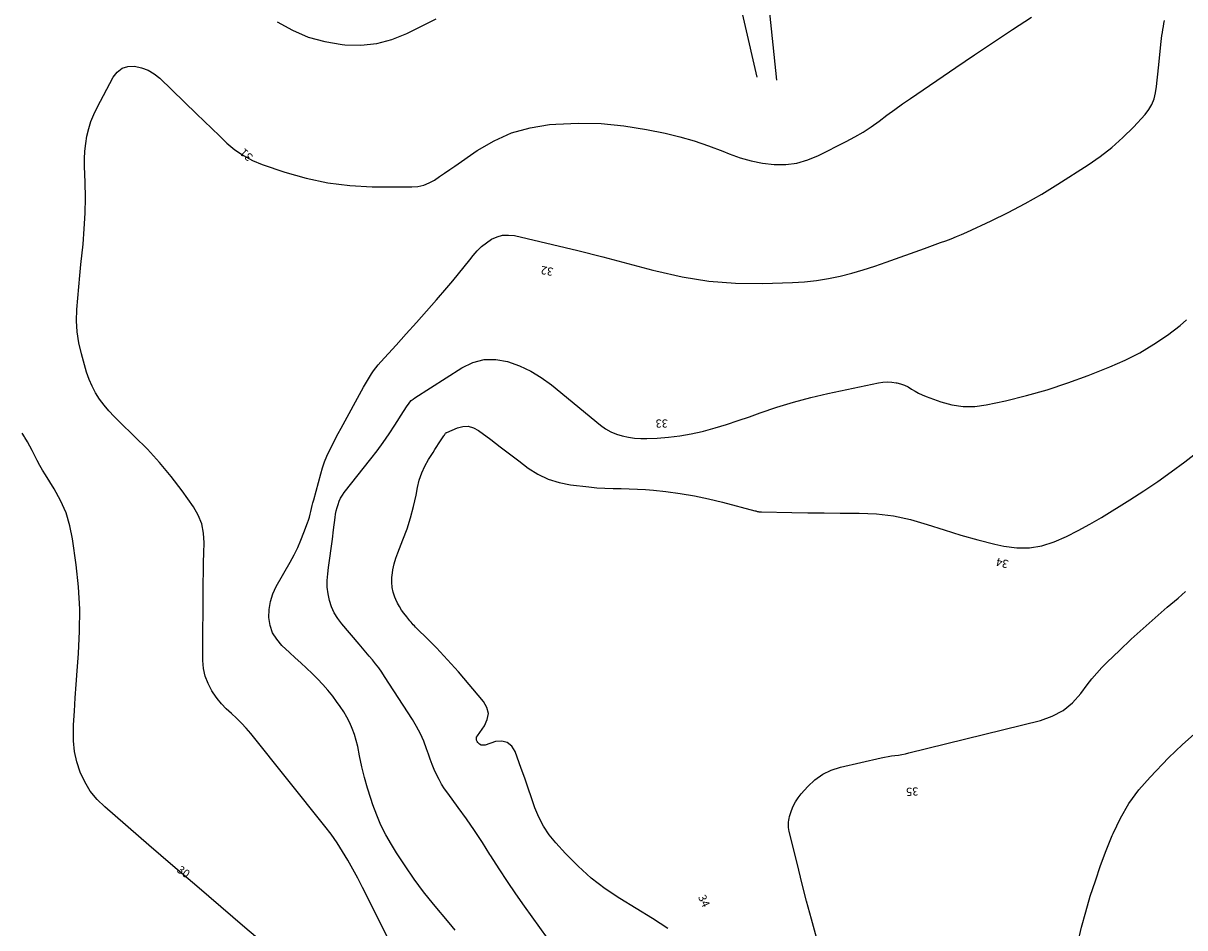
# Model space of a CAD drawing. Units: metres. Extents: x 159519 to 160666, y 6570321 to 6571956.
# Drawn here: x 159755 to 159827, y 6571466 to 6571522 of the extents above; entities that cross this region are included whole.
import ezdxf

# ---------------------------------------------------------------- set-up
doc = ezdxf.new("R2010")
doc.units = ezdxf.units.M
doc.linetypes.add('HELDRAGEN', pattern=[0])
doc.linetypes.add('HMK_VATTENDRAG', pattern=[5, 5])
doc.layers.add('Hydrografianläggning Dike  linje', color=7, linetype='HMK_VATTENDRAG', true_color=0x00a9e6)
doc.layers.add('Höjdkurvor  linje', color=7, linetype='HELDRAGEN', true_color=0x804000)
doc.layers.add('Höjdtext  text', color=7, linetype='HELDRAGEN')
doc.styles.add('Arial', font='arial.ttf')

msp = doc.modelspace()

# ---------------------------------------------------------------- linework, layer by layer
at = {"layer": 'Hydrografianläggning Dike  linje', "elevation": -999}
msp.add_lwpolyline([(159800.639, 6571518.67), (159799.066, 6571525.48), (159797.03, 6571534.201), (159795.123, 6571542.38), (159796.53, 6571544.765), (159797.394, 6571545.599), (159804.889, 6571549.476), (159806.266, 6571550.532), (159809.339, 6571551.929), (159812.193, 6571552.808), (159813.75, 6571552.832), (159814.825, 6571551.943), (159814.553, 6571550.713), (159809.101, 6571548.191), (159807.022, 6571546.145), (159805.028, 6571545.733), (159802.926, 6571544.844), (159800.847, 6571544.739), (159798.285, 6571543.253), (159796.936, 6571542.002), (159797.896, 6571535.542), (159799.631, 6571529.706), (159801.235, 6571524.25), (159801.823, 6571518.483)], dxfattribs=at)
at = {"layer": 'Höjdkurvor  linje'}
for points, elevation in [([(159777.853, 6571465.604), (159777.402, 6571466.529), (159776.944, 6571467.452), (159776.59, 6571468.156), (159776.301, 6571468.722), (159776.006, 6571469.286), (159775.704, 6571469.845), (159775.397, 6571470.401), (159775.073, 6571470.947), (159774.732, 6571471.481), (159774.365, 6571471.998), (159773.981, 6571472.503), (159769.412, 6571478.214), (159769.135, 6571478.541), (159768.845, 6571478.857), (159768.538, 6571479.156), (159768.219, 6571479.444), (159767.906, 6571479.735), (159767.611, 6571480.043), (159767.344, 6571480.375), (159767.095, 6571480.723), (159767.012, 6571480.852), (159766.779, 6571481.29), (159766.602, 6571481.744), (159766.506, 6571482.222), (159766.464, 6571482.716), (159766.484, 6571487.524), (159766.491, 6571488.135), (159766.502, 6571488.747), (159766.52, 6571489.358), (159766.543, 6571489.969), (159766.508, 6571490.562), (159766.399, 6571491.132), (159766.178, 6571491.669), (159765.882, 6571492.184), (159765.176, 6571493.166), (159764.501, 6571494.053), (159763.794, 6571494.913), (159763.04, 6571495.732), (159762.255, 6571496.524), (159761.313, 6571497.424), (159760.986, 6571497.754), (159760.672, 6571498.096), (159760.378, 6571498.456), (159760.097, 6571498.826), (159759.848, 6571499.216), (159759.626, 6571499.619), (159759.448, 6571500.043), (159759.297, 6571500.481), (159758.969, 6571501.618), (159758.814, 6571502.293), (159758.708, 6571502.973), (159758.675, 6571503.66), (159758.693, 6571504.352), (159758.75, 6571505.048), (159758.811, 6571505.743), (159758.877, 6571506.438), (159758.946, 6571507.133), (159759.074, 6571508.371), (159759.152, 6571509.326), (159759.204, 6571510.283), (159759.216, 6571511.24), (159759.202, 6571512.199), (159759.167, 6571513.174), (159759.166, 6571513.644), (159759.187, 6571514.113), (159759.24, 6571514.579), (159759.315, 6571515.043), (159759.425, 6571515.499), (159759.562, 6571515.946), (159759.737, 6571516.379), (159759.939, 6571516.803), (159760.928, 6571518.668), (159761.183, 6571518.984), (159761.482, 6571519.217), (159761.844, 6571519.327), (159762.25, 6571519.355), (159762.679, 6571519.257), (159763.084, 6571519.109), (159763.453, 6571518.886), (159763.798, 6571518.612), (159766.076, 6571516.402), (159766.542, 6571515.951), (159767.009, 6571515.502), (159767.477, 6571515.054), (159767.946, 6571514.607), (159768.438, 6571514.198), (159768.959, 6571513.835), (159769.521, 6571513.543), (159770.113, 6571513.297), (159771.509, 6571512.82), (159772.831, 6571512.44), (159774.168, 6571512.148), (159775.528, 6571511.988), (159776.902, 6571511.916), (159779.349, 6571511.909), (159779.719, 6571511.942), (159780.075, 6571512.016), (159780.412, 6571512.153), (159780.737, 6571512.332), (159781.051, 6571512.544), (159781.364, 6571512.758), (159781.677, 6571512.972), (159781.99, 6571513.187), (159783.377, 6571514.146), (159784.416, 6571514.749), (159785.496, 6571515.235), (159786.639, 6571515.548), (159787.824, 6571515.744), (159788.211, 6571515.777), (159789.618, 6571515.836), (159791.021, 6571515.814), (159792.416, 6571515.67), (159793.807, 6571515.446), (159794.951, 6571515.21), (159795.859, 6571514.995), (159796.757, 6571514.747), (159797.639, 6571514.447), (159798.511, 6571514.113), (159798.904, 6571513.949), (159799.579, 6571513.706), (159800.265, 6571513.507), (159800.967, 6571513.376), (159801.68, 6571513.291), (159802.389, 6571513.298), (159803.083, 6571513.38), (159803.755, 6571513.573), (159804.412, 6571513.84), (159806.121, 6571514.703), (159806.647, 6571514.986), (159807.161, 6571515.288), (159807.659, 6571515.617), (159808.145, 6571515.964), (159808.625, 6571516.321), (159809.109, 6571516.674), (159809.597, 6571517.019), (159810.089, 6571517.36), (159812.88, 6571519.263), (159814.039, 6571520.049), (159815.2, 6571520.83), (159816.365, 6571521.605), (159817.533, 6571522.376)], 31), ([(159782.008, 6571466.089), (159781.827, 6571466.316), (159781.643, 6571466.541), (159780.678, 6571467.699), (159780.068, 6571468.462), (159779.481, 6571469.242), (159778.928, 6571470.046), (159778.397, 6571470.866), (159778.08, 6571471.378), (159777.746, 6571471.964), (159777.44, 6571472.564), (159777.176, 6571473.183), (159776.941, 6571473.815), (159776.814, 6571474.197), (159776.61, 6571474.848), (159776.424, 6571475.503), (159776.262, 6571476.165), (159776.117, 6571476.831), (159776.004, 6571477.406), (159775.914, 6571477.784), (159775.806, 6571478.155), (159775.669, 6571478.517), (159775.514, 6571478.873), (159775.334, 6571479.217), (159775.141, 6571479.554), (159774.929, 6571479.878), (159774.703, 6571480.195), (159774.463, 6571480.511), (159774.166, 6571480.881), (159773.857, 6571481.24), (159773.529, 6571481.582), (159773.189, 6571481.913), (159772.839, 6571482.236), (159772.49, 6571482.559), (159772.142, 6571482.883), (159771.794, 6571483.207), (159771.328, 6571483.643), (159771.012, 6571484.018), (159770.762, 6571484.424), (159770.614, 6571484.877), (159770.532, 6571485.361), (159770.551, 6571485.861), (159770.624, 6571486.348), (159770.778, 6571486.815), (159770.987, 6571487.27), (159771.843, 6571488.775), (159772.081, 6571489.219), (159772.305, 6571489.67), (159772.507, 6571490.131), (159772.695, 6571490.598), (159772.919, 6571491.2), (159772.979, 6571491.373), (159773.034, 6571491.548), (159773.08, 6571491.725), (159773.121, 6571491.904), (159773.159, 6571492.083), (159773.2, 6571492.262), (159773.244, 6571492.44), (159773.291, 6571492.618), (159773.728, 6571494.218), (159773.84, 6571494.588), (159773.966, 6571494.953), (159774.112, 6571495.311), (159774.272, 6571495.664), (159774.444, 6571496.011), (159774.62, 6571496.357), (159774.801, 6571496.7), (159774.985, 6571497.041), (159776.373, 6571499.572), (159776.488, 6571499.776), (159776.606, 6571499.978), (159776.729, 6571500.178), (159776.855, 6571500.375), (159776.988, 6571500.568), (159777.127, 6571500.756), (159777.275, 6571500.938), (159777.428, 6571501.114), (159778.372, 6571502.151), (159778.999, 6571502.845), (159779.623, 6571503.542), (159780.242, 6571504.243), (159780.858, 6571504.947), (159781.504, 6571505.693), (159781.865, 6571506.115), (159782.221, 6571506.541), (159782.571, 6571506.973), (159782.916, 6571507.408), (159783.126, 6571507.678), (159783.377, 6571507.965), (159783.646, 6571508.231), (159783.943, 6571508.466), (159784.259, 6571508.68), (159784.596, 6571508.831), (159784.941, 6571508.927), (159785.3, 6571508.941), (159785.667, 6571508.901), (159788.023, 6571508.351), (159789.573, 6571507.979), (159791.12, 6571507.596), (159792.662, 6571507.195), (159794.201, 6571506.782), (159794.392, 6571506.73), (159796.013, 6571506.363), (159797.646, 6571506.094), (159799.296, 6571505.974), (159800.958, 6571505.952), (159802.816, 6571506.012), (159803.555, 6571506.059), (159804.29, 6571506.135), (159805.019, 6571506.257), (159805.744, 6571506.409), (159806.462, 6571506.595), (159807.175, 6571506.797), (159807.882, 6571507.022), (159808.584, 6571507.262), (159810.951, 6571508.113), (159811.279, 6571508.232), (159811.608, 6571508.351), (159811.936, 6571508.47), (159812.264, 6571508.59), (159812.59, 6571508.714), (159812.914, 6571508.844), (159813.235, 6571508.982), (159813.553, 6571509.125), (159815.055, 6571509.823), (159816.111, 6571510.339), (159817.152, 6571510.883), (159818.171, 6571511.467), (159819.176, 6571512.078), (159821.032, 6571513.259), (159821.783, 6571513.779), (159822.505, 6571514.336), (159823.181, 6571514.946), (159823.828, 6571515.593), (159824.547, 6571516.371), (159824.778, 6571516.671), (159824.969, 6571516.991), (159825.1, 6571517.34), (159825.19, 6571517.708), (159825.245, 6571518.092), (159825.296, 6571518.477), (159825.341, 6571518.863), (159825.382, 6571519.249), (159825.541, 6571520.877), (159825.561, 6571521.063), (159825.583, 6571521.248), (159825.61, 6571521.433), (159825.639, 6571521.618), (159825.671, 6571521.802), (159825.703, 6571521.987), (159825.736, 6571522.171)], 32), ([(159771.041, 6571522.092), (159771.984, 6571521.568), (159772.96, 6571521.142), (159773.988, 6571520.861), (159775.05, 6571520.679), (159775.217, 6571520.662), (159776.207, 6571520.651), (159777.177, 6571520.746), (159778.118, 6571521.003), (159779.039, 6571521.368), (159779.943, 6571521.82), (159780.847, 6571522.275)], 30), ([(159789.605, 6571462.971), (159786.298, 6571467.562), (159785.76, 6571468.325), (159785.233, 6571469.095), (159784.722, 6571469.875), (159784.221, 6571470.663), (159784.161, 6571470.759), (159783.69, 6571471.498), (159783.206, 6571472.23), (159782.706, 6571472.949), (159782.194, 6571473.661), (159781.554, 6571474.528), (159781.362, 6571474.806), (159781.181, 6571475.09), (159781.018, 6571475.385), (159780.866, 6571475.687), (159780.729, 6571475.996), (159780.598, 6571476.308), (159780.477, 6571476.624), (159780.363, 6571476.943), (159780.255, 6571477.26), (159780.076, 6571477.731), (159779.874, 6571478.191), (159779.639, 6571478.635), (159779.381, 6571479.068), (159777.66, 6571481.731), (159777.483, 6571481.994), (159777.3, 6571482.251), (159777.108, 6571482.502), (159776.908, 6571482.748), (159776.704, 6571482.99), (159776.5, 6571483.232), (159776.294, 6571483.473), (159776.089, 6571483.714), (159775.019, 6571484.965), (159774.772, 6571485.297), (159774.558, 6571485.646), (159774.392, 6571486.021), (159774.259, 6571486.413), (159774.176, 6571486.819), (159774.126, 6571487.228), (159774.126, 6571487.64), (159774.157, 6571488.054), (159774.212, 6571488.45), (159774.291, 6571489.031), (159774.368, 6571489.612), (159774.443, 6571490.194), (159774.517, 6571490.776), (159774.609, 6571491.524), (159774.641, 6571491.731), (159774.68, 6571491.936), (159774.732, 6571492.138), (159774.791, 6571492.338), (159774.865, 6571492.532), (159774.953, 6571492.719), (159775.06, 6571492.896), (159775.18, 6571493.066), (159776.82, 6571495.141), (159777.207, 6571495.646), (159777.583, 6571496.16), (159777.943, 6571496.685), (159778.292, 6571497.217), (159778.825, 6571498.058), (159778.901, 6571498.175), (159778.977, 6571498.292), (159779.055, 6571498.408), (159779.133, 6571498.524), (159779.218, 6571498.633), (159779.311, 6571498.734), (159779.415, 6571498.823), (159779.527, 6571498.904), (159782.431, 6571500.761), (159783.104, 6571501.074), (159783.795, 6571501.264), (159784.512, 6571501.268), (159785.245, 6571501.149), (159785.971, 6571500.88), (159786.669, 6571500.558), (159787.324, 6571500.156), (159787.951, 6571499.701), (159790.977, 6571497.22), (159791.286, 6571497), (159791.61, 6571496.81), (159791.956, 6571496.666), (159792.318, 6571496.552), (159792.693, 6571496.477), (159793.07, 6571496.423), (159793.45, 6571496.4), (159793.832, 6571496.399), (159794.473, 6571496.422), (159795.174, 6571496.472), (159795.871, 6571496.552), (159796.56, 6571496.679), (159797.245, 6571496.836), (159797.321, 6571496.856), (159798.037, 6571497.056), (159798.75, 6571497.269), (159799.457, 6571497.5), (159800.16, 6571497.743), (159800.809, 6571497.977), (159801.84, 6571498.325), (159802.88, 6571498.644), (159803.931, 6571498.921), (159804.99, 6571499.17), (159808.12, 6571499.838), (159808.388, 6571499.877), (159808.656, 6571499.894), (159808.924, 6571499.878), (159809.192, 6571499.839), (159809.233, 6571499.83), (159809.475, 6571499.765), (159809.709, 6571499.682), (159809.933, 6571499.573), (159810.149, 6571499.446), (159810.364, 6571499.315), (159810.584, 6571499.193), (159810.812, 6571499.088), (159811.046, 6571498.993), (159811.948, 6571498.661), (159812.641, 6571498.472), (159813.339, 6571498.364), (159814.045, 6571498.377), (159814.757, 6571498.469), (159815.934, 6571498.727), (159817.229, 6571499.044), (159818.512, 6571499.402), (159819.776, 6571499.822), (159821.028, 6571500.282), (159822.382, 6571500.817), (159823.312, 6571501.227), (159824.216, 6571501.683), (159825.082, 6571502.207), (159825.922, 6571502.777), (159826.713, 6571503.36), (159827.091, 6571503.706)], 33), ([(159795.131, 6571466.183), (159794.18, 6571466.804), (159792.166, 6571468.039), (159791.262, 6571468.647), (159790.397, 6571469.304), (159789.591, 6571470.031), (159788.824, 6571470.806), (159788.212, 6571471.48), (159787.815, 6571471.974), (159787.462, 6571472.494), (159787.175, 6571473.053), (159786.931, 6571473.638), (159786.721, 6571474.242), (159786.511, 6571474.847), (159786.299, 6571475.451), (159786.088, 6571476.056), (159785.718, 6571477.111), (159785.497, 6571477.437), (159785.227, 6571477.662), (159784.884, 6571477.736), (159784.491, 6571477.71), (159783.866, 6571477.499), (159783.735, 6571477.484), (159783.615, 6571477.499), (159783.511, 6571477.56), (159783.416, 6571477.652), (159783.372, 6571477.719), (159783.335, 6571477.81), (159783.32, 6571477.9), (159783.339, 6571477.99), (159783.381, 6571478.079), (159783.823, 6571478.681), (159783.994, 6571479.067), (159784.059, 6571479.448), (159783.965, 6571479.824), (159783.766, 6571480.195), (159782.214, 6571482.007), (159781.771, 6571482.511), (159781.319, 6571483.008), (159780.856, 6571483.493), (159780.384, 6571483.97), (159779.576, 6571484.768), (159779.503, 6571484.842), (159779.431, 6571484.917), (159779.361, 6571484.994), (159779.292, 6571485.072), (159779.225, 6571485.151), (159779.158, 6571485.231), (159779.093, 6571485.313), (159779.029, 6571485.395), (159778.854, 6571485.623), (159778.711, 6571485.824), (159778.58, 6571486.032), (159778.464, 6571486.25), (159778.36, 6571486.474), (159778.302, 6571486.613), (159778.201, 6571486.915), (159778.131, 6571487.222), (159778.108, 6571487.536), (159778.115, 6571487.854), (159778.124, 6571487.943), (159778.176, 6571488.306), (159778.248, 6571488.664), (159778.351, 6571489.014), (159778.473, 6571489.359), (159778.797, 6571490.159), (159779.045, 6571490.83), (159779.267, 6571491.509), (159779.447, 6571492.2), (159779.601, 6571492.899), (159779.692, 6571493.383), (159779.804, 6571493.836), (159779.95, 6571494.276), (159780.144, 6571494.697), (159780.371, 6571495.105), (159780.649, 6571495.542), (159780.763, 6571495.721), (159780.878, 6571495.899), (159780.994, 6571496.077), (159781.111, 6571496.254), (159781.321, 6571496.569), (159781.334, 6571496.588), (159781.347, 6571496.607), (159781.36, 6571496.626), (159781.373, 6571496.645), (159781.426, 6571496.72), (159781.44, 6571496.737), (159781.456, 6571496.752), (159781.475, 6571496.765), (159781.495, 6571496.775), (159782.149, 6571497.058), (159782.489, 6571497.141), (159782.821, 6571497.155), (159783.14, 6571497.063), (159783.45, 6571496.9), (159784.206, 6571496.329), (159784.784, 6571495.891), (159785.362, 6571495.453), (159785.94, 6571495.015), (159786.519, 6571494.577), (159787.119, 6571494.194), (159787.748, 6571493.882), (159788.418, 6571493.675), (159789.117, 6571493.539), (159790.249, 6571493.412), (159790.747, 6571493.365), (159791.246, 6571493.33), (159791.746, 6571493.312), (159792.246, 6571493.306), (159792.746, 6571493.301), (159793.245, 6571493.284), (159793.744, 6571493.251), (159794.242, 6571493.206), (159795.01, 6571493.124), (159795.888, 6571493.01), (159796.761, 6571492.868), (159797.626, 6571492.687), (159798.486, 6571492.478), (159800.493, 6571491.942), (159800.542, 6571491.929), (159800.591, 6571491.916), (159800.641, 6571491.904), (159800.69, 6571491.892), (159800.74, 6571491.882), (159800.789, 6571491.874), (159800.84, 6571491.87), (159800.89, 6571491.867), (159802.77, 6571491.836), (159803.761, 6571491.823), (159804.752, 6571491.812), (159805.743, 6571491.805), (159806.734, 6571491.802), (159806.91, 6571491.802), (159807.979, 6571491.748), (159809.038, 6571491.625), (159810.078, 6571491.398), (159811.108, 6571491.101), (159812.154, 6571490.76), (159813.192, 6571490.444), (159814.239, 6571490.159), (159815.291, 6571489.894), (159815.844, 6571489.764), (159816.635, 6571489.656), (159817.417, 6571489.648), (159818.186, 6571489.788), (159818.947, 6571490.027), (159819.693, 6571490.363), (159820.427, 6571490.722), (159821.143, 6571491.114), (159821.848, 6571491.528), (159823.598, 6571492.612), (159824.467, 6571493.169), (159825.323, 6571493.743), (159826.161, 6571494.343), (159826.986, 6571494.961), (159828.385, 6571496.041)], 34), ([(159770.355, 6571465.148), (159769.047, 6571466.263), (159767.567, 6571467.527), (159766.089, 6571468.792), (159764.613, 6571470.059), (159763.138, 6571471.328), (159760.407, 6571473.682), (159759.937, 6571474.152), (159759.521, 6571474.66), (159759.184, 6571475.224), (159758.9, 6571475.825), (159758.7, 6571476.462), (159758.554, 6571477.108), (159758.489, 6571477.767), (159758.479, 6571478.435), (159758.494, 6571478.749), (159758.537, 6571479.58), (159758.587, 6571480.411), (159758.645, 6571481.242), (159758.709, 6571482.072), (159758.797, 6571483.149), (159758.864, 6571484.516), (159758.872, 6571485.882), (159758.789, 6571487.245), (159758.646, 6571488.607), (159758.424, 6571490.205), (159758.257, 6571491.022), (159758.025, 6571491.815), (159757.693, 6571492.571), (159757.296, 6571493.304), (159756.755, 6571494.166), (159756.582, 6571494.451), (159756.414, 6571494.74), (159756.255, 6571495.033), (159756.101, 6571495.33), (159756.078, 6571495.378), (159755.938, 6571495.652), (159755.794, 6571495.923), (159755.646, 6571496.192), (159755.493, 6571496.459), (159755.474, 6571496.491), (159755.32, 6571496.734)], 30), ([(159804.285, 6571465.637), (159803.979, 6571466.761), (159803.68, 6571467.887), (159803.392, 6571469.015), (159803.11, 6571470.145), (159802.612, 6571472.181), (159802.589, 6571472.294), (159802.571, 6571472.409), (159802.561, 6571472.524), (159802.556, 6571472.64), (159802.562, 6571472.756), (159802.574, 6571472.87), (159802.597, 6571472.983), (159802.628, 6571473.095), (159802.745, 6571473.456), (159802.856, 6571473.738), (159802.99, 6571474.007), (159803.156, 6571474.257), (159803.344, 6571474.495), (159803.754, 6571474.951), (159804.194, 6571475.356), (159804.67, 6571475.699), (159805.202, 6571475.949), (159805.77, 6571476.137), (159808.271, 6571476.711), (159808.484, 6571476.756), (159808.697, 6571476.797), (159808.911, 6571476.83), (159809.126, 6571476.858), (159809.341, 6571476.887), (159809.555, 6571476.921), (159809.768, 6571476.964), (159809.98, 6571477.012), (159818.091, 6571479.016), (159818.817, 6571479.28), (159819.485, 6571479.63), (159820.067, 6571480.11), (159820.591, 6571480.678), (159820.984, 6571481.206), (159821.272, 6571481.574), (159821.572, 6571481.931), (159821.888, 6571482.274), (159822.216, 6571482.606), (159822.971, 6571483.335), (159823.692, 6571484.018), (159824.421, 6571484.691), (159825.162, 6571485.35), (159825.912, 6571486), (159826.574, 6571486.562), (159827.031, 6571486.966)], 35), ([(159820.394, 6571465.298), (159820.623, 6571466.267), (159820.885, 6571467.227), (159821.168, 6571468.182), (159821.478, 6571469.128), (159821.805, 6571470.069), (159822.155, 6571471.001), (159822.521, 6571471.927), (159822.57, 6571472.045), (159823.023, 6571472.993), (159823.543, 6571473.897), (159824.163, 6571474.736), (159824.849, 6571475.531), (159825.99, 6571476.711), (159826.852, 6571477.541), (159827.749, 6571478.329)], 36)]:
    msp.add_lwpolyline(points, dxfattribs=dict(at, elevation=elevation))

# ---------------------------------------------------------------- texts
at = {"layer": 'Höjdtext  text', "style": 'Arial'}
for s, rotation, p in [('31', 137.946, (159769.587, 6571513.814)), ('32', 169.848, (159788.093, 6571506.905)), ('33', 180.28, (159795.126, 6571497.573)), ('34', 165.72, (159816.165, 6571488.873)), ('35', 182.716, (159810.559, 6571474.894)), ('30', 325.131, (159764.818, 6571469.706)), ('34', 294.43, (159796.973, 6571468.136))]:
    msp.add_text(s, height=0.5, rotation=rotation, dxfattribs=at).set_placement(p)

doc.saveas('drawing.dxf')
